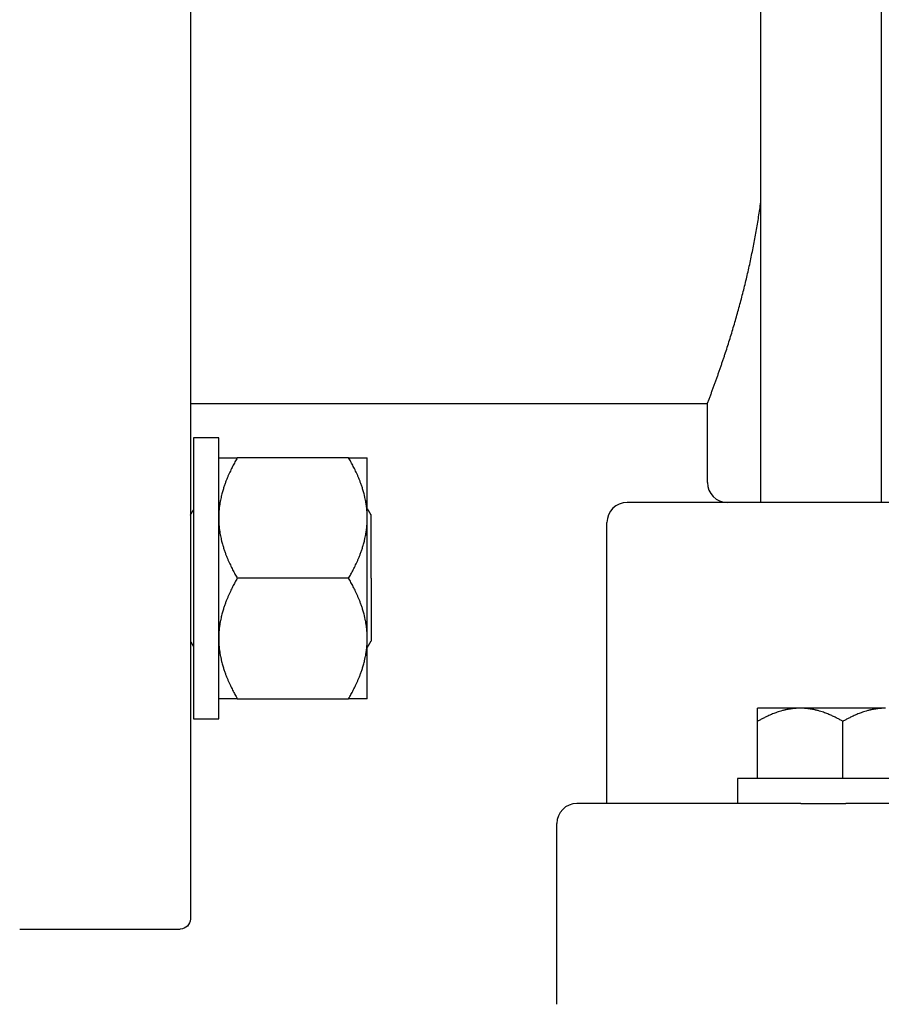
# Model space of a CAD drawing. Units: millimetres. Extents: x -2244 to 7053, y -2634 to 2934.
# Drawn here: x 2536 to 2622, y -767 to -669 of the extents above; entities that cross this region are included whole.
import ezdxf

# ---------------------------------------------------------------- set-up
doc = ezdxf.new("R2010")
doc.units = ezdxf.units.MM
doc.layers.add('BM_Visible', color=7, linetype='Continuous')

# ---------------------------------------------------------------- blocks, each defined once
blk = doc.blocks.new('*E3')
at = {"layer": 'BM_Visible', "extrusion": (-1, 0, 0)}
for p, q in [((0, 934.036, 145.791), (0, 918.036, 145.791)), ((0, 912.358, 168.738), (0, 901.271, 168.738)), ((0, 901.271, 180.738), (0, 912.358, 180.738)), ((0, 901.271, 192.738), (0, 912.358, 192.738)), ((0, 880.536, 138.291), (0, 880.536, 156.291)), ((0, 875.536, 158.291), (0, 875.536, 186.291)), ((0, 865.536, 190.291), (0, 865.536, 198.141)), ((0, 860.536, 160.791), (0, 860.536, 166.476)), ((0, 852.036, 160.791), (0, 852.036, 166.476))]:
    blk.add_line(p, q, dxfattribs=at)
at = {"layer": 'BM_Visible', "extrusion": (1, 0, 0)}
blk.add_arc((918.036, 146.791), 1, 180, 270, dxfattribs=at)
at = {"layer": 'BM_Visible', "extrusion": (-1, 0, 0)}
for centre, start, end in [((-878.536, 156.291), 90.00134, 179.99866), ((-873.536, 186.291), 90.00134, 179.99866), ((-863.536, 190.291), 180, 270)]:
    blk.add_arc(centre, 2, start, end, dxfattribs=at)
at = {"layer": 'BM_Visible'}
for points in [[(0, 917.036, 187.006), (0, 916.983, 187.099), (0, 916.929, 187.192), (0, 916.875, 187.285), (0, 916.822, 187.378), (0, 916.768, 187.471), (0, 916.714, 187.564)], [(0, 917.036, 174.471), (0, 916.983, 174.378), (0, 916.929, 174.285), (0, 916.875, 174.192), (0, 916.822, 174.099), (0, 916.768, 174.006), (0, 916.714, 173.913)], [(0, 917.036, 198.141), (0, 865.536, 198.141)], [(0, 914.214, 194.738), (0, 916.714, 194.738)], [(0, 916.714, 166.738), (0, 914.214, 166.738)], [(0, 899.414, 173.816), (0, 899.351, 173.925), (0, 899.288, 174.034), (0, 899.225, 174.143), (0, 899.162, 174.252), (0, 899.099, 174.361), (0, 899.036, 174.471)], [(0, 899.414, 187.661), (0, 899.351, 187.552), (0, 899.288, 187.443), (0, 899.225, 187.334), (0, 899.162, 187.225), (0, 899.099, 187.116), (0, 899.036, 187.006)], [(0, 862.536, 160.791), (0, 862.536, 158.291)], [(0, 860.211, 188.291), (0, 860.211, 1075.291)], [(0, 848.211, 1075.291), (0, 848.211, 188.291)]]:
    blk.add_open_spline(points, degree=1, dxfattribs=at)
for points, knots in [([(0, 917.036, 309.791), (0, 917.036, 294.268), (0, 917.036, 270.982), (0, 917.036, 239.934), (0, 917.036, 216.649), (0, 917.036, 185.601), (0, 917.036, 162.315), (0, 917.036, 146.791)], [-256.039801, -256.039801, -256.039801, -256.039801, -182.885572, -146.308458, -109.731343, -73.154229, 0, 0, 0, 0]), ([(0, 916.714, 194.738), (0, 916.714, 192.072), (0, 916.714, 188.072), (0, 916.714, 182.738), (0, 916.714, 178.738), (0, 916.714, 173.405), (0, 916.714, 169.405), (0, 916.714, 166.738)], [43.982297, 43.982297, 43.982297, 43.982297, 56.548668, 62.831853, 69.115038, 75.398224, 87.964594, 87.964594, 87.964594, 87.964594]), ([(0, 912.358, 180.738), (0, 912.435, 180.604), (0, 912.513, 180.467), (0, 912.668, 180.184), (0, 912.745, 180.038), (0, 912.9, 179.736), (0, 912.977, 179.579), (0, 913.093, 179.334), (0, 913.132, 179.251), (0, 913.21, 179.08), (0, 913.248, 178.992), (0, 913.326, 178.812), (0, 913.365, 178.719), (0, 913.442, 178.528), (0, 913.481, 178.428), (0, 913.558, 178.223), (0, 913.597, 178.117), (0, 913.674, 177.893), (0, 913.713, 177.776), (0, 913.771, 177.59), (0, 913.79, 177.526), (0, 913.829, 177.394), (0, 913.848, 177.326), (0, 913.887, 177.183), (0, 913.906, 177.109), (0, 913.935, 176.992), (0, 913.945, 176.952), (0, 913.964, 176.87), (0, 913.974, 176.828), (0, 914.003, 176.698), (0, 914.023, 176.606), (0, 914.052, 176.456), (0, 914.061, 176.404), (0, 914.081, 176.295), (0, 914.09, 176.237), (0, 914.11, 176.115), (0, 914.119, 176.051), (0, 914.134, 175.945), (0, 914.139, 175.908), (0, 914.148, 175.831), (0, 914.153, 175.79), (0, 914.163, 175.704), (0, 914.167, 175.658), (0, 914.177, 175.558), (0, 914.182, 175.504), (0, 914.189, 175.412), (0, 914.192, 175.379), (0, 914.195, 175.325), (0, 914.196, 175.307), (0, 914.199, 175.267), (0, 914.2, 175.247), (0, 914.202, 175.203), (0, 914.203, 175.18), (0, 914.205, 175.141), (0, 914.206, 175.128), (0, 914.207, 175.099), (0, 914.208, 175.084), (0, 914.209, 175.053), (0, 914.209, 175.036), (0, 914.21, 174.998), (0, 914.211, 174.978), (0, 914.212, 174.944), (0, 914.212, 174.931), (0, 914.213, 174.904), (0, 914.213, 174.89), (0, 914.213, 174.857), (0, 914.214, 174.837), (0, 914.214, 174.794), (0, 914.214, 174.771), (0, 914.214, 174.738)], [0, 0, 0, 0, 0.451411, 0.451411, 0.902821, 0.902821, 1.354232, 1.354232, 1.579937, 1.579937, 1.805642, 1.805642, 2.031348, 2.031348, 2.257053, 2.257053, 2.482759, 2.482759, 2.708465, 2.708465, 2.821318, 2.821318, 2.934171, 2.934171, 3.047024, 3.047024, 3.103451, 3.103451, 3.159878, 3.159878, 3.272752, 3.272752, 3.32919, 3.32919, 3.385627, 3.385627, 3.442064, 3.442064, 3.470283, 3.470283, 3.498502, 3.498502, 3.52672, 3.52672, 3.554939, 3.554939, 3.569048, 3.569048, 3.576103, 3.576103, 3.583158, 3.583158, 3.590212, 3.590212, 3.59374, 3.59374, 3.597267, 3.597267, 3.600794, 3.600794, 3.604322, 3.604322, 3.606085, 3.606085, 3.607849, 3.607849, 3.609613, 3.609613, 3.611376, 3.611376, 3.611376, 3.611376]), ([(0, 914.214, 174.738), (0, 914.214, 174.705), (0, 914.214, 174.683), (0, 914.214, 174.64), (0, 914.213, 174.62), (0, 914.213, 174.587), (0, 914.213, 174.573), (0, 914.212, 174.546), (0, 914.212, 174.533), (0, 914.211, 174.498), (0, 914.21, 174.479), (0, 914.209, 174.441), (0, 914.209, 174.424), (0, 914.208, 174.392), (0, 914.207, 174.378), (0, 914.206, 174.349), (0, 914.205, 174.336), (0, 914.203, 174.297), (0, 914.202, 174.274), (0, 914.2, 174.23), (0, 914.199, 174.209), (0, 914.196, 174.17), (0, 914.195, 174.151), (0, 914.192, 174.098), (0, 914.189, 174.065), (0, 914.182, 173.973), (0, 914.177, 173.919), (0, 914.167, 173.819), (0, 914.163, 173.773), (0, 914.153, 173.687), (0, 914.148, 173.646), (0, 914.139, 173.569), (0, 914.134, 173.532), (0, 914.119, 173.426), (0, 914.11, 173.362), (0, 914.09, 173.239), (0, 914.081, 173.182), (0, 914.061, 173.073), (0, 914.052, 173.021), (0, 914.023, 172.871), (0, 914.003, 172.779), (0, 913.974, 172.649), (0, 913.964, 172.607), (0, 913.945, 172.525), (0, 913.935, 172.485), (0, 913.906, 172.368), (0, 913.887, 172.294), (0, 913.848, 172.151), (0, 913.829, 172.083), (0, 913.79, 171.951), (0, 913.771, 171.887), (0, 913.713, 171.701), (0, 913.674, 171.584), (0, 913.597, 171.36), (0, 913.558, 171.254), (0, 913.481, 171.048), (0, 913.442, 170.949), (0, 913.365, 170.758), (0, 913.326, 170.665), (0, 913.248, 170.485), (0, 913.21, 170.397), (0, 913.132, 170.226), (0, 913.093, 170.143), (0, 912.977, 169.898), (0, 912.9, 169.741), (0, 912.745, 169.439), (0, 912.668, 169.293), (0, 912.513, 169.01), (0, 912.435, 168.873), (0, 912.358, 168.738)], [10.834129, 10.834129, 10.834129, 10.834129, 10.835893, 10.835893, 10.837657, 10.837657, 10.83942, 10.83942, 10.841184, 10.841184, 10.844711, 10.844711, 10.848239, 10.848239, 10.851766, 10.851766, 10.855293, 10.855293, 10.862348, 10.862348, 10.869403, 10.869403, 10.876457, 10.876457, 10.890567, 10.890567, 10.918786, 10.918786, 10.947004, 10.947004, 10.975223, 10.975223, 11.003442, 11.003442, 11.059879, 11.059879, 11.116316, 11.116316, 11.172754, 11.172754, 11.285628, 11.285628, 11.342055, 11.342055, 11.398482, 11.398482, 11.511335, 11.511335, 11.624188, 11.624188, 11.737041, 11.737041, 11.962747, 11.962747, 12.188453, 12.188453, 12.414158, 12.414158, 12.639864, 12.639864, 12.865569, 12.865569, 13.091275, 13.091275, 13.542685, 13.542685, 13.994096, 13.994096, 14.445506, 14.445506, 14.445506, 14.445506]), ([(0, 912.358, 168.738), (0, 912.446, 168.738), (0, 912.579, 168.739), (0, 912.756, 168.738), (0, 912.888, 168.738), (0, 913.021, 168.739), (0, 913.131, 168.738), (0, 913.22, 168.738), (0, 913.286, 168.739), (0, 913.352, 168.739), (0, 913.419, 168.738), (0, 913.485, 168.738), (0, 913.551, 168.738), (0, 913.618, 168.739), (0, 913.684, 168.739), (0, 913.739, 168.738), (0, 913.783, 168.738), (0, 913.827, 168.739), (0, 913.883, 168.739), (0, 913.938, 168.738), (0, 913.982, 168.738), (0, 914.015, 168.738), (0, 914.043, 168.738), (0, 914.065, 168.738), (0, 914.082, 168.738), (0, 914.098, 168.738), (0, 914.115, 168.738), (0, 914.131, 168.738), (0, 914.148, 168.738), (0, 914.164, 168.738), (0, 914.178, 168.738), (0, 914.188, 168.738), (0, 914.193, 168.738), (0, 914.198, 168.738), (0, 914.202, 168.738), (0, 914.207, 168.738), (0, 914.211, 168.738), (0, 914.214, 168.738)], [0, 0, 0, 0, 0.515911, 0.773866, 1.031822, 1.289777, 1.547733, 1.676711, 1.805688, 1.934666, 2.063644, 2.192621, 2.321599, 2.450577, 2.579555, 2.708532, 2.773021, 2.83751, 2.966488, 3.095466, 3.159954, 3.224443, 3.288932, 3.321177, 3.353421, 3.385665, 3.41791, 3.450154, 3.482399, 3.514643, 3.546888, 3.56301, 3.571071, 3.579132, 3.587193, 3.595254, 3.611376, 3.611376, 3.611376, 3.611376]), ([(0, 912.358, 192.738), (0, 912.435, 192.604), (0, 912.513, 192.467), (0, 912.668, 192.184), (0, 912.745, 192.038), (0, 912.9, 191.736), (0, 912.977, 191.579), (0, 913.093, 191.334), (0, 913.132, 191.251), (0, 913.21, 191.08), (0, 913.248, 190.992), (0, 913.326, 190.812), (0, 913.365, 190.719), (0, 913.442, 190.527), (0, 913.481, 190.429), (0, 913.558, 190.223), (0, 913.597, 190.117), (0, 913.674, 189.893), (0, 913.713, 189.776), (0, 913.771, 189.59), (0, 913.79, 189.526), (0, 913.829, 189.394), (0, 913.848, 189.326), (0, 913.887, 189.183), (0, 913.906, 189.109), (0, 913.935, 188.992), (0, 913.945, 188.952), (0, 913.964, 188.87), (0, 913.974, 188.828), (0, 914.003, 188.698), (0, 914.023, 188.606), (0, 914.052, 188.456), (0, 914.061, 188.404), (0, 914.081, 188.295), (0, 914.09, 188.237), (0, 914.11, 188.115), (0, 914.119, 188.051), (0, 914.134, 187.945), (0, 914.139, 187.908), (0, 914.148, 187.831), (0, 914.153, 187.79), (0, 914.163, 187.704), (0, 914.167, 187.658), (0, 914.177, 187.558), (0, 914.182, 187.504), (0, 914.189, 187.412), (0, 914.192, 187.379), (0, 914.195, 187.325), (0, 914.196, 187.307), (0, 914.199, 187.267), (0, 914.2, 187.247), (0, 914.202, 187.203), (0, 914.203, 187.18), (0, 914.205, 187.141), (0, 914.206, 187.128), (0, 914.207, 187.099), (0, 914.208, 187.084), (0, 914.209, 187.053), (0, 914.209, 187.036), (0, 914.21, 186.998), (0, 914.211, 186.978), (0, 914.212, 186.944), (0, 914.212, 186.931), (0, 914.213, 186.904), (0, 914.213, 186.89), (0, 914.213, 186.857), (0, 914.214, 186.837), (0, 914.214, 186.794), (0, 914.214, 186.771), (0, 914.214, 186.738)], [0, 0, 0, 0, 0.451411, 0.451411, 0.902821, 0.902821, 1.354232, 1.354232, 1.579937, 1.579937, 1.805642, 1.805642, 2.031348, 2.031348, 2.257053, 2.257053, 2.482759, 2.482759, 2.708465, 2.708465, 2.821318, 2.821318, 2.934171, 2.934171, 3.047024, 3.047024, 3.103451, 3.103451, 3.159878, 3.159878, 3.272752, 3.272752, 3.32919, 3.32919, 3.385627, 3.385627, 3.442064, 3.442064, 3.470283, 3.470283, 3.498502, 3.498502, 3.52672, 3.52672, 3.554939, 3.554939, 3.569048, 3.569048, 3.576103, 3.576103, 3.583158, 3.583158, 3.590212, 3.590212, 3.59374, 3.59374, 3.597267, 3.597267, 3.600794, 3.600794, 3.604322, 3.604322, 3.606085, 3.606085, 3.607849, 3.607849, 3.609613, 3.609613, 3.611376, 3.611376, 3.611376, 3.611376]), ([(0, 914.214, 186.738), (0, 914.214, 186.705), (0, 914.214, 186.683), (0, 914.214, 186.64), (0, 914.213, 186.62), (0, 914.213, 186.587), (0, 914.213, 186.573), (0, 914.212, 186.546), (0, 914.212, 186.533), (0, 914.211, 186.498), (0, 914.21, 186.479), (0, 914.209, 186.441), (0, 914.209, 186.424), (0, 914.208, 186.392), (0, 914.207, 186.378), (0, 914.206, 186.349), (0, 914.205, 186.336), (0, 914.203, 186.297), (0, 914.202, 186.274), (0, 914.2, 186.23), (0, 914.199, 186.209), (0, 914.196, 186.17), (0, 914.195, 186.151), (0, 914.192, 186.098), (0, 914.189, 186.065), (0, 914.182, 185.973), (0, 914.177, 185.919), (0, 914.167, 185.819), (0, 914.163, 185.773), (0, 914.153, 185.687), (0, 914.148, 185.646), (0, 914.139, 185.569), (0, 914.134, 185.532), (0, 914.119, 185.426), (0, 914.11, 185.362), (0, 914.09, 185.239), (0, 914.081, 185.182), (0, 914.061, 185.073), (0, 914.052, 185.021), (0, 914.023, 184.871), (0, 914.003, 184.779), (0, 913.974, 184.649), (0, 913.964, 184.607), (0, 913.945, 184.525), (0, 913.935, 184.485), (0, 913.906, 184.368), (0, 913.887, 184.294), (0, 913.848, 184.151), (0, 913.829, 184.083), (0, 913.79, 183.951), (0, 913.771, 183.887), (0, 913.713, 183.701), (0, 913.674, 183.584), (0, 913.597, 183.36), (0, 913.558, 183.254), (0, 913.481, 183.048), (0, 913.442, 182.949), (0, 913.365, 182.758), (0, 913.326, 182.665), (0, 913.248, 182.485), (0, 913.21, 182.397), (0, 913.132, 182.226), (0, 913.093, 182.143), (0, 912.977, 181.897), (0, 912.9, 181.741), (0, 912.745, 181.439), (0, 912.668, 181.293), (0, 912.513, 181.01), (0, 912.435, 180.873), (0, 912.358, 180.738)], [10.834129, 10.834129, 10.834129, 10.834129, 10.835893, 10.835893, 10.837657, 10.837657, 10.83942, 10.83942, 10.841184, 10.841184, 10.844711, 10.844711, 10.848239, 10.848239, 10.851766, 10.851766, 10.855293, 10.855293, 10.862348, 10.862348, 10.869403, 10.869403, 10.876457, 10.876457, 10.890567, 10.890567, 10.918786, 10.918786, 10.947004, 10.947004, 10.975223, 10.975223, 11.003442, 11.003442, 11.059879, 11.059879, 11.116316, 11.116316, 11.172754, 11.172754, 11.285628, 11.285628, 11.342055, 11.342055, 11.398482, 11.398482, 11.511335, 11.511335, 11.624188, 11.624188, 11.737041, 11.737041, 11.962747, 11.962747, 12.188453, 12.188453, 12.414158, 12.414158, 12.639864, 12.639864, 12.865569, 12.865569, 13.091275, 13.091275, 13.542685, 13.542685, 13.994096, 13.994096, 14.445506, 14.445506, 14.445506, 14.445506]), ([(0, 914.214, 192.738), (0, 914.211, 192.738), (0, 914.207, 192.738), (0, 914.202, 192.738), (0, 914.198, 192.738), (0, 914.193, 192.738), (0, 914.188, 192.738), (0, 914.178, 192.738), (0, 914.164, 192.738), (0, 914.148, 192.738), (0, 914.131, 192.738), (0, 914.115, 192.738), (0, 914.098, 192.738), (0, 914.082, 192.738), (0, 914.065, 192.738), (0, 914.043, 192.738), (0, 914.015, 192.738), (0, 913.982, 192.738), (0, 913.938, 192.738), (0, 913.883, 192.738), (0, 913.827, 192.738), (0, 913.783, 192.738), (0, 913.739, 192.738), (0, 913.684, 192.738), (0, 913.618, 192.738), (0, 913.551, 192.738), (0, 913.485, 192.738), (0, 913.419, 192.738), (0, 913.352, 192.738), (0, 913.286, 192.738), (0, 913.22, 192.738), (0, 913.131, 192.738), (0, 913.021, 192.738), (0, 912.888, 192.738), (0, 912.756, 192.738), (0, 912.579, 192.738), (0, 912.446, 192.738), (0, 912.358, 192.738)], [10.834129, 10.834129, 10.834129, 10.834129, 10.850252, 10.858313, 10.866374, 10.874435, 10.882496, 10.898618, 10.930863, 10.963107, 10.995352, 11.027596, 11.05984, 11.092085, 11.124329, 11.156574, 11.221063, 11.285552, 11.35004, 11.479018, 11.607996, 11.672485, 11.736974, 11.865951, 11.994929, 12.123907, 12.252884, 12.381862, 12.51084, 12.639818, 12.768795, 12.897773, 13.155729, 13.413684, 13.67164, 13.929595, 14.445506, 14.445506, 14.445506, 14.445506]), ([(0, 914.214, 166.738), (0, 914.214, 169.405), (0, 914.214, 173.405), (0, 914.214, 178.738), (0, 914.214, 182.738), (0, 914.214, 188.072), (0, 914.214, 192.072), (0, 914.214, 194.738)], [0, 0, 0, 0, 12.566371, 18.849556, 25.132741, 31.415927, 43.982297, 43.982297, 43.982297, 43.982297]), ([(0, 901.271, 168.738), (0, 901.193, 168.873), (0, 901.116, 169.01), (0, 900.961, 169.293), (0, 900.883, 169.439), (0, 900.729, 169.741), (0, 900.651, 169.898), (0, 900.535, 170.143), (0, 900.496, 170.226), (0, 900.419, 170.397), (0, 900.38, 170.485), (0, 900.303, 170.665), (0, 900.264, 170.758), (0, 900.186, 170.949), (0, 900.148, 171.048), (0, 900.07, 171.254), (0, 900.032, 171.36), (0, 899.954, 171.584), (0, 899.915, 171.701), (0, 899.857, 171.887), (0, 899.838, 171.951), (0, 899.799, 172.083), (0, 899.78, 172.151), (0, 899.741, 172.294), (0, 899.722, 172.368), (0, 899.693, 172.485), (0, 899.683, 172.525), (0, 899.664, 172.607), (0, 899.654, 172.649), (0, 899.625, 172.779), (0, 899.606, 172.871), (0, 899.577, 173.021), (0, 899.567, 173.073), (0, 899.548, 173.182), (0, 899.538, 173.239), (0, 899.519, 173.362), (0, 899.509, 173.426), (0, 899.495, 173.532), (0, 899.49, 173.569), (0, 899.48, 173.646), (0, 899.475, 173.687), (0, 899.466, 173.773), (0, 899.461, 173.819), (0, 899.451, 173.919), (0, 899.446, 173.973), (0, 899.439, 174.065), (0, 899.437, 174.098), (0, 899.433, 174.151), (0, 899.432, 174.17), (0, 899.43, 174.209), (0, 899.429, 174.23), (0, 899.426, 174.274), (0, 899.425, 174.297), (0, 899.423, 174.336), (0, 899.423, 174.349), (0, 899.421, 174.378), (0, 899.421, 174.392), (0, 899.42, 174.424), (0, 899.419, 174.441), (0, 899.418, 174.479), (0, 899.417, 174.498), (0, 899.417, 174.533), (0, 899.416, 174.546), (0, 899.416, 174.573), (0, 899.415, 174.587), (0, 899.415, 174.62), (0, 899.415, 174.64), (0, 899.414, 174.683), (0, 899.414, 174.705), (0, 899.414, 174.738)], [0, 0, 0, 0, 0.451411, 0.451411, 0.902821, 0.902821, 1.354232, 1.354232, 1.579937, 1.579937, 1.805642, 1.805642, 2.031348, 2.031348, 2.257053, 2.257053, 2.482759, 2.482759, 2.708465, 2.708465, 2.821318, 2.821318, 2.934171, 2.934171, 3.047024, 3.047024, 3.103451, 3.103451, 3.159878, 3.159878, 3.272752, 3.272752, 3.32919, 3.32919, 3.385627, 3.385627, 3.442064, 3.442064, 3.470283, 3.470283, 3.498502, 3.498502, 3.52672, 3.52672, 3.554939, 3.554939, 3.569048, 3.569048, 3.576103, 3.576103, 3.583158, 3.583158, 3.590212, 3.590212, 3.59374, 3.59374, 3.597267, 3.597267, 3.600794, 3.600794, 3.604322, 3.604322, 3.606085, 3.606085, 3.607849, 3.607849, 3.609613, 3.609613, 3.611376, 3.611376, 3.611376, 3.611376]), ([(0, 899.414, 174.738), (0, 899.414, 174.771), (0, 899.414, 174.794), (0, 899.415, 174.837), (0, 899.415, 174.857), (0, 899.415, 174.89), (0, 899.416, 174.904), (0, 899.416, 174.931), (0, 899.417, 174.944), (0, 899.417, 174.978), (0, 899.418, 174.998), (0, 899.419, 175.036), (0, 899.42, 175.053), (0, 899.421, 175.084), (0, 899.421, 175.099), (0, 899.423, 175.128), (0, 899.423, 175.141), (0, 899.425, 175.18), (0, 899.426, 175.203), (0, 899.429, 175.247), (0, 899.43, 175.267), (0, 899.432, 175.307), (0, 899.433, 175.325), (0, 899.437, 175.379), (0, 899.439, 175.412), (0, 899.446, 175.504), (0, 899.451, 175.558), (0, 899.461, 175.658), (0, 899.466, 175.704), (0, 899.475, 175.79), (0, 899.48, 175.831), (0, 899.49, 175.908), (0, 899.495, 175.945), (0, 899.509, 176.051), (0, 899.519, 176.115), (0, 899.538, 176.237), (0, 899.548, 176.295), (0, 899.567, 176.404), (0, 899.577, 176.456), (0, 899.606, 176.606), (0, 899.625, 176.698), (0, 899.654, 176.828), (0, 899.664, 176.87), (0, 899.683, 176.952), (0, 899.693, 176.992), (0, 899.722, 177.109), (0, 899.741, 177.183), (0, 899.78, 177.326), (0, 899.799, 177.394), (0, 899.838, 177.526), (0, 899.857, 177.59), (0, 899.915, 177.776), (0, 899.954, 177.893), (0, 900.032, 178.117), (0, 900.07, 178.223), (0, 900.148, 178.428), (0, 900.186, 178.528), (0, 900.264, 178.719), (0, 900.303, 178.812), (0, 900.38, 178.992), (0, 900.419, 179.08), (0, 900.496, 179.251), (0, 900.535, 179.334), (0, 900.651, 179.579), (0, 900.729, 179.736), (0, 900.883, 180.038), (0, 900.961, 180.184), (0, 901.116, 180.467), (0, 901.193, 180.604), (0, 901.271, 180.738)], [10.834129, 10.834129, 10.834129, 10.834129, 10.835893, 10.835893, 10.837657, 10.837657, 10.83942, 10.83942, 10.841184, 10.841184, 10.844711, 10.844711, 10.848239, 10.848239, 10.851766, 10.851766, 10.855293, 10.855293, 10.862348, 10.862348, 10.869403, 10.869403, 10.876457, 10.876457, 10.890567, 10.890567, 10.918786, 10.918786, 10.947004, 10.947004, 10.975223, 10.975223, 11.003442, 11.003442, 11.059879, 11.059879, 11.116316, 11.116316, 11.172754, 11.172754, 11.285628, 11.285628, 11.342055, 11.342055, 11.398482, 11.398482, 11.511335, 11.511335, 11.624188, 11.624188, 11.737041, 11.737041, 11.962747, 11.962747, 12.188453, 12.188453, 12.414158, 12.414158, 12.639864, 12.639864, 12.865569, 12.865569, 13.091275, 13.091275, 13.542685, 13.542685, 13.994096, 13.994096, 14.445506, 14.445506, 14.445506, 14.445506]), ([(0, 899.414, 168.738), (0, 899.417, 168.738), (0, 899.421, 168.738), (0, 899.427, 168.738), (0, 899.431, 168.738), (0, 899.435, 168.738), (0, 899.44, 168.738), (0, 899.45, 168.738), (0, 899.464, 168.738), (0, 899.481, 168.738), (0, 899.497, 168.738), (0, 899.514, 168.738), (0, 899.53, 168.738), (0, 899.547, 168.738), (0, 899.563, 168.738), (0, 899.585, 168.738), (0, 899.613, 168.738), (0, 899.646, 168.738), (0, 899.69, 168.738), (0, 899.746, 168.739), (0, 899.801, 168.739), (0, 899.845, 168.738), (0, 899.889, 168.738), (0, 899.945, 168.739), (0, 900.011, 168.739), (0, 900.077, 168.738), (0, 900.144, 168.738), (0, 900.21, 168.738), (0, 900.276, 168.739), (0, 900.342, 168.739), (0, 900.409, 168.738), (0, 900.497, 168.738), (0, 900.608, 168.739), (0, 900.74, 168.738), (0, 900.873, 168.738), (0, 901.05, 168.739), (0, 901.182, 168.738), (0, 901.271, 168.738)], [10.834129, 10.834129, 10.834129, 10.834129, 10.850252, 10.858313, 10.866374, 10.874435, 10.882496, 10.898618, 10.930863, 10.963107, 10.995352, 11.027596, 11.05984, 11.092085, 11.124329, 11.156574, 11.221063, 11.285552, 11.35004, 11.479018, 11.607996, 11.672485, 11.736974, 11.865951, 11.994929, 12.123907, 12.252884, 12.381862, 12.51084, 12.639818, 12.768795, 12.897773, 13.155729, 13.413684, 13.67164, 13.929595, 14.445506, 14.445506, 14.445506, 14.445506]), ([(0, 901.271, 180.738), (0, 901.193, 180.873), (0, 901.116, 181.01), (0, 900.961, 181.293), (0, 900.883, 181.439), (0, 900.729, 181.741), (0, 900.651, 181.897), (0, 900.535, 182.143), (0, 900.496, 182.226), (0, 900.419, 182.397), (0, 900.38, 182.485), (0, 900.303, 182.665), (0, 900.264, 182.758), (0, 900.186, 182.949), (0, 900.148, 183.048), (0, 900.07, 183.254), (0, 900.032, 183.36), (0, 899.954, 183.584), (0, 899.915, 183.701), (0, 899.857, 183.887), (0, 899.838, 183.951), (0, 899.799, 184.083), (0, 899.78, 184.151), (0, 899.741, 184.294), (0, 899.722, 184.368), (0, 899.693, 184.485), (0, 899.683, 184.525), (0, 899.664, 184.607), (0, 899.654, 184.649), (0, 899.625, 184.779), (0, 899.606, 184.871), (0, 899.577, 185.021), (0, 899.567, 185.073), (0, 899.548, 185.182), (0, 899.538, 185.239), (0, 899.519, 185.362), (0, 899.509, 185.426), (0, 899.495, 185.532), (0, 899.49, 185.569), (0, 899.48, 185.646), (0, 899.475, 185.687), (0, 899.466, 185.773), (0, 899.461, 185.819), (0, 899.451, 185.919), (0, 899.446, 185.973), (0, 899.439, 186.065), (0, 899.437, 186.098), (0, 899.433, 186.151), (0, 899.432, 186.17), (0, 899.43, 186.209), (0, 899.429, 186.23), (0, 899.426, 186.274), (0, 899.425, 186.297), (0, 899.423, 186.336), (0, 899.423, 186.349), (0, 899.421, 186.378), (0, 899.421, 186.392), (0, 899.42, 186.424), (0, 899.419, 186.441), (0, 899.418, 186.479), (0, 899.417, 186.498), (0, 899.417, 186.533), (0, 899.416, 186.546), (0, 899.416, 186.573), (0, 899.415, 186.587), (0, 899.415, 186.62), (0, 899.415, 186.64), (0, 899.414, 186.683), (0, 899.414, 186.705), (0, 899.414, 186.738)], [0, 0, 0, 0, 0.451411, 0.451411, 0.902821, 0.902821, 1.354232, 1.354232, 1.579937, 1.579937, 1.805642, 1.805642, 2.031348, 2.031348, 2.257053, 2.257053, 2.482759, 2.482759, 2.708465, 2.708465, 2.821318, 2.821318, 2.934171, 2.934171, 3.047024, 3.047024, 3.103451, 3.103451, 3.159878, 3.159878, 3.272752, 3.272752, 3.32919, 3.32919, 3.385627, 3.385627, 3.442064, 3.442064, 3.470283, 3.470283, 3.498502, 3.498502, 3.52672, 3.52672, 3.554939, 3.554939, 3.569048, 3.569048, 3.576103, 3.576103, 3.583158, 3.583158, 3.590212, 3.590212, 3.59374, 3.59374, 3.597267, 3.597267, 3.600794, 3.600794, 3.604322, 3.604322, 3.606085, 3.606085, 3.607849, 3.607849, 3.609613, 3.609613, 3.611376, 3.611376, 3.611376, 3.611376]), ([(0, 899.414, 186.738), (0, 899.414, 186.771), (0, 899.414, 186.794), (0, 899.415, 186.837), (0, 899.415, 186.857), (0, 899.415, 186.89), (0, 899.416, 186.904), (0, 899.416, 186.931), (0, 899.417, 186.944), (0, 899.417, 186.978), (0, 899.418, 186.998), (0, 899.419, 187.036), (0, 899.42, 187.053), (0, 899.421, 187.084), (0, 899.421, 187.099), (0, 899.423, 187.128), (0, 899.423, 187.141), (0, 899.425, 187.18), (0, 899.426, 187.203), (0, 899.429, 187.247), (0, 899.43, 187.267), (0, 899.432, 187.307), (0, 899.433, 187.325), (0, 899.437, 187.379), (0, 899.439, 187.412), (0, 899.446, 187.504), (0, 899.451, 187.558), (0, 899.461, 187.658), (0, 899.466, 187.704), (0, 899.475, 187.79), (0, 899.48, 187.831), (0, 899.49, 187.908), (0, 899.495, 187.945), (0, 899.509, 188.051), (0, 899.519, 188.115), (0, 899.538, 188.237), (0, 899.548, 188.295), (0, 899.567, 188.404), (0, 899.577, 188.456), (0, 899.606, 188.606), (0, 899.625, 188.698), (0, 899.654, 188.828), (0, 899.664, 188.87), (0, 899.683, 188.952), (0, 899.693, 188.992), (0, 899.722, 189.109), (0, 899.741, 189.183), (0, 899.78, 189.326), (0, 899.799, 189.394), (0, 899.838, 189.526), (0, 899.857, 189.59), (0, 899.915, 189.776), (0, 899.954, 189.893), (0, 900.032, 190.117), (0, 900.07, 190.223), (0, 900.148, 190.429), (0, 900.186, 190.527), (0, 900.264, 190.719), (0, 900.303, 190.812), (0, 900.38, 190.992), (0, 900.419, 191.08), (0, 900.496, 191.251), (0, 900.535, 191.334), (0, 900.651, 191.579), (0, 900.729, 191.736), (0, 900.883, 192.038), (0, 900.961, 192.184), (0, 901.116, 192.467), (0, 901.193, 192.604), (0, 901.271, 192.738)], [10.834129, 10.834129, 10.834129, 10.834129, 10.835893, 10.835893, 10.837657, 10.837657, 10.83942, 10.83942, 10.841184, 10.841184, 10.844711, 10.844711, 10.848239, 10.848239, 10.851766, 10.851766, 10.855293, 10.855293, 10.862348, 10.862348, 10.869403, 10.869403, 10.876457, 10.876457, 10.890567, 10.890567, 10.918786, 10.918786, 10.947004, 10.947004, 10.975223, 10.975223, 11.003442, 11.003442, 11.059879, 11.059879, 11.116316, 11.116316, 11.172754, 11.172754, 11.285628, 11.285628, 11.342055, 11.342055, 11.398482, 11.398482, 11.511335, 11.511335, 11.624188, 11.624188, 11.737041, 11.737041, 11.962747, 11.962747, 12.188453, 12.188453, 12.414158, 12.414158, 12.639864, 12.639864, 12.865569, 12.865569, 13.091275, 13.091275, 13.542685, 13.542685, 13.994096, 13.994096, 14.445506, 14.445506, 14.445506, 14.445506]), ([(0, 901.271, 192.738), (0, 901.182, 192.738), (0, 901.05, 192.738), (0, 900.873, 192.738), (0, 900.74, 192.738), (0, 900.608, 192.738), (0, 900.497, 192.738), (0, 900.409, 192.738), (0, 900.342, 192.738), (0, 900.276, 192.738), (0, 900.21, 192.738), (0, 900.144, 192.738), (0, 900.077, 192.738), (0, 900.011, 192.738), (0, 899.945, 192.738), (0, 899.889, 192.738), (0, 899.845, 192.738), (0, 899.801, 192.738), (0, 899.746, 192.738), (0, 899.69, 192.738), (0, 899.646, 192.738), (0, 899.613, 192.738), (0, 899.585, 192.738), (0, 899.563, 192.738), (0, 899.547, 192.738), (0, 899.53, 192.738), (0, 899.514, 192.738), (0, 899.497, 192.738), (0, 899.481, 192.738), (0, 899.464, 192.738), (0, 899.45, 192.738), (0, 899.44, 192.738), (0, 899.435, 192.738), (0, 899.431, 192.738), (0, 899.427, 192.738), (0, 899.421, 192.738), (0, 899.417, 192.738), (0, 899.414, 192.738)], [0, 0, 0, 0, 0.515911, 0.773866, 1.031822, 1.289777, 1.547733, 1.676711, 1.805688, 1.934666, 2.063644, 2.192621, 2.321599, 2.450577, 2.579555, 2.708532, 2.773021, 2.83751, 2.966488, 3.095466, 3.159954, 3.224443, 3.288932, 3.321177, 3.353421, 3.385665, 3.41791, 3.450154, 3.482399, 3.514643, 3.546888, 3.56301, 3.571071, 3.579132, 3.587193, 3.595254, 3.611376, 3.611376, 3.611376, 3.611376]), ([(0, 899.414, 186.738), (0, 899.414, 187.31), (0, 899.414, 188.167), (0, 899.414, 189.31), (0, 899.414, 190.167), (0, 899.414, 191.31), (0, 899.414, 192.167), (0, 899.414, 192.738)], [0, 0, 0, 0, 3.590392, 5.385587, 7.180783, 8.975979, 12.566371, 12.566371, 12.566371, 12.566371]), ([(0, 899.414, 168.738), (0, 899.414, 169.31), (0, 899.414, 170.167), (0, 899.414, 171.31), (0, 899.414, 172.167), (0, 899.414, 173.31), (0, 899.414, 174.167), (0, 899.414, 174.738)], [-12.566371, -12.566371, -12.566371, -12.566371, -8.975979, -7.180783, -5.385587, -3.590392, 0, 0, 0, 0]), ([(0, 899.036, 180.738), (0, 899.036, 180.141), (0, 899.036, 179.246), (0, 899.036, 178.052), (0, 899.036, 177.157), (0, 899.036, 175.963), (0, 899.036, 175.067), (0, 899.036, 174.47)], [-19.691343, -19.691343, -19.691343, -19.691343, -16.878294, -15.47177, -14.065245, -12.658721, -9.845672, -9.845672, -9.845672, -9.845672]), ([(0, 899.036, 180.738), (0, 899.036, 181.335), (0, 899.036, 182.231), (0, 899.036, 183.425), (0, 899.036, 184.32), (0, 899.036, 185.514), (0, 899.036, 186.409), (0, 899.036, 187.006)], [-29.537015, -29.537015, -29.537015, -29.537015, -26.723966, -25.317441, -23.910917, -22.504392, -19.691343, -19.691343, -19.691343, -19.691343]), ([(0, 870.773, 158.291), (0, 871.513, 158.291), (0, 872.622, 158.291), (0, 874.1, 158.291), (0, 875.209, 158.291), (0, 876.688, 158.291), (0, 877.797, 158.291), (0, 878.536, 158.291)], [0, 0, 0, 0, 29.294573, 43.941859, 58.589145, 73.236431, 102.531004, 102.531004, 102.531004, 102.531004]), ([(0, 865.066, 188.291), (0, 865.873, 188.291), (0, 867.083, 188.291), (0, 868.696, 188.291), (0, 869.906, 188.291), (0, 871.52, 188.291), (0, 872.73, 188.291), (0, 873.536, 188.291)], [0, 0, 0, 0, 20.789474, 31.18421, 41.578947, 51.973684, 72.763158, 72.763158, 72.763158, 72.763158]), ([(0, 865.536, 198.141), (0, 865.533, 198.149), (0, 865.528, 198.163), (0, 865.517, 198.192), (0, 865.497, 198.243), (0, 865.47, 198.315), (0, 865.437, 198.402), (0, 865.393, 198.518), (0, 865.338, 198.663), (0, 865.272, 198.837), (0, 865.207, 199.011), (0, 865.142, 199.185), (0, 865.077, 199.359), (0, 864.991, 199.592), (0, 864.884, 199.883), (0, 864.757, 200.232), (0, 864.632, 200.582), (0, 864.507, 200.932), (0, 864.384, 201.283), (0, 864.262, 201.635), (0, 864.141, 201.986), (0, 864.022, 202.339), (0, 863.904, 202.691), (0, 863.748, 203.162), (0, 863.556, 203.751), (0, 863.332, 204.46), (0, 863.113, 205.171), (0, 862.899, 205.883), (0, 862.622, 206.835), (0, 862.29, 208.03), (0, 861.915, 209.469), (0, 861.565, 210.915), (0, 861.24, 212.366), (0, 860.941, 213.824), (0, 860.714, 215.042), (0, 860.546, 216.02), (0, 860.387, 216.998), (0, 860.279, 217.734), (0, 860.211, 218.225)], [106.140589, 106.140589, 106.140589, 106.140589, 106.182548, 106.224507, 106.308424, 106.47626, 106.644096, 106.811932, 107.147603, 107.483275, 107.818947, 108.154618, 108.49029, 108.825961, 109.497305, 110.168648, 110.839991, 111.511334, 112.182677, 112.854021, 113.525364, 114.196707, 114.86805, 115.539393, 116.88208, 118.224766, 119.567453, 120.910139, 122.252825, 124.938198, 127.623571, 130.308944, 132.994317, 135.679689, 138.365062, 139.707749, 141.050435, 143.735808, 143.735808, 143.735808, 143.735808]), ([(0, 841.536, 160.791), (0, 843.536, 160.791), (0, 846.536, 160.791), (0, 850.536, 160.791), (0, 853.536, 160.791), (0, 857.536, 160.791), (0, 860.536, 160.791), (0, 862.536, 160.791)], [32.986723, 32.986723, 32.986723, 32.986723, 42.411501, 47.12389, 51.836279, 56.548668, 65.973446, 65.973446, 65.973446, 65.973446]), ([(0, 860.536, 166.476), (0, 860.536, 166.539), (0, 860.536, 166.633), (0, 860.536, 166.758), (0, 860.536, 166.852), (0, 860.536, 166.946), (0, 860.536, 167.024), (0, 860.536, 167.087), (0, 860.536, 167.134), (0, 860.536, 167.181), (0, 860.536, 167.228), (0, 860.536, 167.275), (0, 860.536, 167.322), (0, 860.536, 167.369), (0, 860.536, 167.416), (0, 860.536, 167.463), (0, 860.536, 167.51), (0, 860.536, 167.557), (0, 860.536, 167.596), (0, 860.536, 167.627), (0, 860.536, 167.65), (0, 860.536, 167.674), (0, 860.536, 167.694), (0, 860.536, 167.709), (0, 860.536, 167.721), (0, 860.536, 167.733), (0, 860.536, 167.744), (0, 860.536, 167.754), (0, 860.536, 167.762), (0, 860.536, 167.768), (0, 860.536, 167.774), (0, 860.536, 167.779), (0, 860.536, 167.783), (0, 860.536, 167.786), (0, 860.536, 167.789), (0, 860.536, 167.791)], [-10.232233, -10.232233, -10.232233, -10.232233, -9.866796, -9.684078, -9.50136, -9.318641, -9.135923, -9.044563, -8.953204, -8.861845, -8.770486, -8.679127, -8.587767, -8.496408, -8.405049, -8.31369, -8.22233, -8.130971, -8.039612, -7.993932, -7.948253, -7.902573, -7.856893, -7.834054, -7.811214, -7.788374, -7.765534, -7.742694, -7.731275, -7.719855, -7.708435, -7.697015, -7.691305, -7.685595, -7.674175, -7.674175, -7.674175, -7.674175]), ([(0, 856.286, 167.791), (0, 856.318, 167.791), (0, 856.342, 167.791), (0, 856.376, 167.791), (0, 856.387, 167.791), (0, 856.405, 167.79), (0, 856.414, 167.79), (0, 856.456, 167.789), (0, 856.482, 167.788), (0, 856.528, 167.787), (0, 856.548, 167.786), (0, 856.585, 167.784), (0, 856.602, 167.784), (0, 856.634, 167.782), (0, 856.649, 167.781), (0, 856.677, 167.779), (0, 856.691, 167.779), (0, 856.729, 167.776), (0, 856.753, 167.774), (0, 856.819, 167.769), (0, 856.858, 167.766), (0, 856.93, 167.759), (0, 856.962, 167.756), (0, 857.024, 167.749), (0, 857.052, 167.746), (0, 857.108, 167.739), (0, 857.134, 167.735), (0, 857.209, 167.725), (0, 857.255, 167.718), (0, 857.342, 167.705), (0, 857.383, 167.698), (0, 857.461, 167.684), (0, 857.498, 167.677), (0, 857.604, 167.657), (0, 857.67, 167.643), (0, 857.762, 167.622), (0, 857.792, 167.615), (0, 857.85, 167.602), (0, 857.878, 167.595), (0, 857.961, 167.574), (0, 858.014, 167.561), (0, 858.166, 167.519), (0, 858.259, 167.492), (0, 858.435, 167.437), (0, 858.518, 167.41), (0, 858.677, 167.355), (0, 858.752, 167.327), (0, 858.898, 167.273), (0, 858.968, 167.245), (0, 859.104, 167.19), (0, 859.17, 167.163), (0, 859.298, 167.108), (0, 859.36, 167.08), (0, 859.481, 167.025), (0, 859.54, 166.998), (0, 859.714, 166.916), (0, 859.825, 166.861), (0, 860.039, 166.751), (0, 860.143, 166.696), (0, 860.344, 166.586), (0, 860.441, 166.531), (0, 860.536, 166.476)], [-2.558058, -2.558058, -2.558058, -2.558058, -2.55556, -2.55556, -2.554311, -2.554311, -2.553061, -2.553061, -2.548064, -2.548064, -2.543068, -2.543068, -2.538071, -2.538071, -2.533074, -2.533074, -2.528077, -2.528077, -2.518083, -2.518083, -2.498095, -2.498095, -2.478107, -2.478107, -2.45812, -2.45812, -2.438132, -2.438132, -2.398157, -2.398157, -2.358181, -2.358181, -2.318206, -2.318206, -2.238255, -2.238255, -2.198286, -2.198286, -2.158317, -2.158317, -2.078378, -2.078378, -1.918502, -1.918502, -1.758626, -1.758626, -1.59875, -1.59875, -1.438875, -1.438875, -1.279, -1.279, -1.119125, -1.119125, -0.95925, -0.95925, -0.6395, -0.6395, -0.31975, -0.31975, 0, 0, 0, 0]), ([(0, 856.286, 167.791), (0, 856.691, 167.791), (0, 857.298, 167.791), (0, 858.108, 167.791), (0, 858.715, 167.791), (0, 859.524, 167.791), (0, 860.131, 167.791), (0, 860.536, 167.791)], [-8.901179, -8.901179, -8.901179, -8.901179, -6.357985, -5.086388, -3.814791, -2.543194, 0, 0, 0, 0]), ([(0, 852.036, 166.476), (0, 852.131, 166.531), (0, 852.229, 166.586), (0, 852.43, 166.696), (0, 852.533, 166.751), (0, 852.747, 166.861), (0, 852.858, 166.916), (0, 853.032, 166.998), (0, 853.091, 167.025), (0, 853.213, 167.08), (0, 853.275, 167.108), (0, 853.402, 167.163), (0, 853.468, 167.19), (0, 853.604, 167.245), (0, 853.674, 167.273), (0, 853.82, 167.327), (0, 853.895, 167.355), (0, 854.054, 167.41), (0, 854.137, 167.437), (0, 854.314, 167.492), (0, 854.406, 167.519), (0, 854.558, 167.561), (0, 854.611, 167.574), (0, 854.694, 167.595), (0, 854.722, 167.602), (0, 854.781, 167.615), (0, 854.81, 167.622), (0, 854.903, 167.643), (0, 854.968, 167.657), (0, 855.075, 167.677), (0, 855.112, 167.684), (0, 855.189, 167.698), (0, 855.23, 167.705), (0, 855.317, 167.718), (0, 855.363, 167.725), (0, 855.439, 167.735), (0, 855.465, 167.739), (0, 855.52, 167.746), (0, 855.549, 167.749), (0, 855.61, 167.756), (0, 855.643, 167.759), (0, 855.715, 167.766), (0, 855.754, 167.769), (0, 855.82, 167.774), (0, 855.843, 167.776), (0, 855.882, 167.779), (0, 855.895, 167.779), (0, 855.924, 167.781), (0, 855.938, 167.782), (0, 855.97, 167.784), (0, 855.987, 167.784), (0, 856.024, 167.786), (0, 856.045, 167.787), (0, 856.091, 167.788), (0, 856.116, 167.789), (0, 856.158, 167.79), (0, 856.167, 167.79), (0, 856.186, 167.791), (0, 856.196, 167.791), (0, 856.23, 167.791), (0, 856.255, 167.791), (0, 856.286, 167.791)], [-10.232233, -10.232233, -10.232233, -10.232233, -9.912483, -9.912483, -9.592734, -9.592734, -9.272984, -9.272984, -9.113108, -9.113108, -8.953233, -8.953233, -8.793358, -8.793358, -8.633483, -8.633483, -8.473607, -8.473607, -8.313731, -8.313731, -8.153855, -8.153855, -8.073916, -8.073916, -8.033947, -8.033947, -7.993978, -7.993978, -7.914027, -7.914027, -7.874052, -7.874052, -7.834077, -7.834077, -7.794101, -7.794101, -7.774114, -7.774114, -7.754126, -7.754126, -7.734138, -7.734138, -7.71415, -7.71415, -7.704157, -7.704157, -7.69916, -7.69916, -7.694163, -7.694163, -7.689166, -7.689166, -7.684169, -7.684169, -7.679172, -7.679172, -7.677923, -7.677923, -7.676673, -7.676673, -7.674175, -7.674175, -7.674175, -7.674175]), ([(0, 847.786, 167.791), (0, 847.818, 167.791), (0, 847.842, 167.791), (0, 847.876, 167.791), (0, 847.887, 167.791), (0, 847.905, 167.79), (0, 847.914, 167.79), (0, 847.956, 167.789), (0, 847.982, 167.788), (0, 848.028, 167.787), (0, 848.048, 167.786), (0, 848.085, 167.784), (0, 848.102, 167.784), (0, 848.134, 167.782), (0, 848.149, 167.781), (0, 848.177, 167.779), (0, 848.191, 167.779), (0, 848.229, 167.776), (0, 848.253, 167.774), (0, 848.319, 167.769), (0, 848.358, 167.766), (0, 848.43, 167.759), (0, 848.462, 167.756), (0, 848.524, 167.749), (0, 848.552, 167.746), (0, 848.608, 167.739), (0, 848.634, 167.735), (0, 848.709, 167.725), (0, 848.755, 167.718), (0, 848.842, 167.705), (0, 848.883, 167.698), (0, 848.961, 167.684), (0, 848.998, 167.677), (0, 849.104, 167.657), (0, 849.17, 167.643), (0, 849.262, 167.622), (0, 849.292, 167.615), (0, 849.35, 167.602), (0, 849.378, 167.595), (0, 849.462, 167.574), (0, 849.514, 167.561), (0, 849.666, 167.519), (0, 849.759, 167.492), (0, 849.935, 167.437), (0, 850.018, 167.41), (0, 850.177, 167.355), (0, 850.252, 167.327), (0, 850.398, 167.273), (0, 850.468, 167.245), (0, 850.604, 167.19), (0, 850.67, 167.163), (0, 850.798, 167.108), (0, 850.86, 167.08), (0, 850.981, 167.025), (0, 851.041, 166.998), (0, 851.214, 166.916), (0, 851.325, 166.861), (0, 851.539, 166.751), (0, 851.643, 166.696), (0, 851.844, 166.586), (0, 851.941, 166.531), (0, 852.036, 166.476)], [-2.558058, -2.558058, -2.558058, -2.558058, -2.55556, -2.55556, -2.554311, -2.554311, -2.553061, -2.553061, -2.548064, -2.548064, -2.543068, -2.543068, -2.538071, -2.538071, -2.533074, -2.533074, -2.528077, -2.528077, -2.518083, -2.518083, -2.498095, -2.498095, -2.478107, -2.478107, -2.45812, -2.45812, -2.438132, -2.438132, -2.398157, -2.398157, -2.358181, -2.358181, -2.318206, -2.318206, -2.238255, -2.238255, -2.198286, -2.198286, -2.158317, -2.158317, -2.078378, -2.078378, -1.918502, -1.918502, -1.758626, -1.758626, -1.59875, -1.59875, -1.438875, -1.438875, -1.279, -1.279, -1.119125, -1.119125, -0.95925, -0.95925, -0.6395, -0.6395, -0.31975, -0.31975, 0, 0, 0, 0])]:
    blk.add_open_spline(points, degree=3, knots=knots, dxfattribs=at)
for points, weights in [([(0, 899.414, 174.738), (0, 899.414, 180.738), (0, 899.414, 186.738)], [1, 0.866025403784, 1]), ([(0, 856.538, 158.291), (0, 868.872, 158.291), (0, 870.773, 158.291)], [1, 0.819618742364, 1]), ([(0, 859.138, 188.291), (0, 863.925, 188.291), (0, 865.066, 188.291)], [1, 0.851730295244, 1]), ([(0, 714.935, 188.291), (0, 787.036, 188.291), (0, 859.138, 188.291)], [1, 0.972774391638, 1]), ([(0, 856.238, 158.291), (0, 856.388, 158.291), (0, 856.538, 158.291)], [0.999974949088, 0.999987379711, 1]), ([(0, 847.786, 167.791), (0, 852.036, 167.791), (0, 856.286, 167.791)], [1, 0.866025403784, 1]), ([(0, 818.203, 158.291), (0, 835.082, 158.291), (0, 851.738, 158.291)], [0.999842656525, 0.998584959778, 0.999645258823])]:
    blk.add_rational_spline(points, weights, degree=2, dxfattribs=at)
blk.add_rational_spline([(0, 856.237, 158.291), (0, 854.228, 158.291), (0, 852.036, 158.291), (0, 851.887, 158.291), (0, 851.738, 158.291)], [0.884070325718, 0.920404730733, 1, 0.994144387777, 0.988522909991], degree=2, knots=[12.011204, 12.011204, 12.011204, 16.493361, 16.493361, 16.823102, 16.823102, 16.823102], dxfattribs=at)

msp = doc.modelspace()

# ---------------------------------------------------------------- block references
at = {"extrusion": (0, 1, 0), "rotation": 270}
msp.add_blockref('*E3', (-3470.269, 0, -905.291), dxfattribs=at)

doc.saveas('drawing.dxf')
